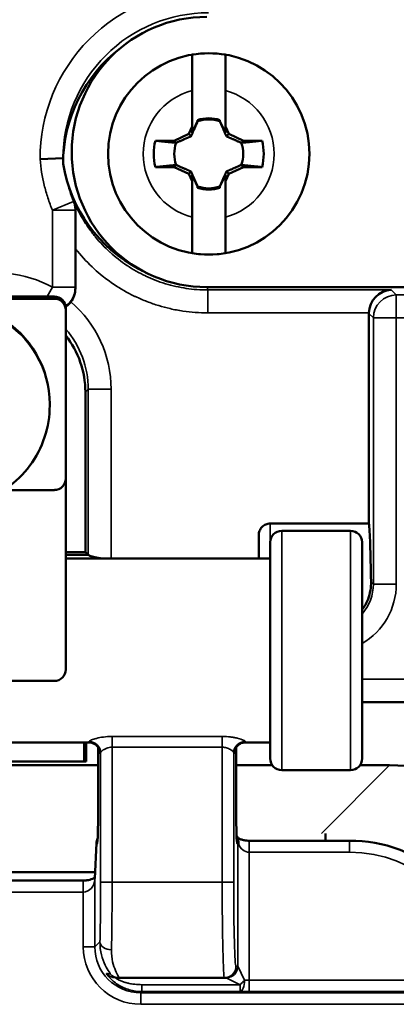
# Model space of a CAD drawing. Units: inches. Extents: x 0 to 17, y 0 to 11.
# Drawn here: x 10.2 to 10.4, y 6 to 6.7 of the extents above; entities that cross this region are included whole.
import ezdxf

# ---------------------------------------------------------------- set-up
doc = ezdxf.new("R2010")
doc.units = ezdxf.units.IN
doc.header["$MEASUREMENT"] = 0
doc.layers.add('Visible (ANSI)', color=7, linetype='Continuous', lineweight=50)
doc.layers.add('Visible Narrow (ANSI)', color=7, linetype='Continuous', lineweight=35)

msp = doc.modelspace()

# ---------------------------------------------------------------- linework, layer by layer
at = {"layer": 'Visible (ANSI)', "color": 7}
for p, q in [((10.27262, 6.59901), (10.27262, 6.62252)), ((10.29437, 6.62252), (10.29437, 6.59901)), ((10.17666, 6.60505), (10.17666, 6.60505)), ((10.27617, 6.60324), (10.27617, 6.60256)), ((10.29082, 6.60256), (10.29082, 6.60324)), ((10.27041, 6.59427), (10.27262, 6.59901)), ((10.27617, 6.60256), (10.27262, 6.59495)), ((10.27262, 6.59495), (10.27262, 6.59901)), ((10.27617, 6.60256), (10.27624, 6.60248)), ((10.29082, 6.60256), (10.29074, 6.60248)), ((10.29437, 6.59495), (10.29082, 6.60256)), ((10.29437, 6.59901), (10.29658, 6.59427)), ((10.29437, 6.59901), (10.29437, 6.59495)), ((10.26082, 6.5898), (10.27041, 6.59427)), ((10.27041, 6.59427), (10.27197, 6.5927)), ((10.29658, 6.59427), (10.29501, 6.5927)), ((10.29658, 6.59427), (10.30616, 6.5898)), ((10.17375, 6.58755), (10.17375, 6.58755)), ((10.24863, 6.5898), (10.26082, 6.5898)), ((10.26082, 6.5898), (10.26219, 6.58843)), ((10.30616, 6.5898), (10.30479, 6.58843)), ((10.30616, 6.5898), (10.31835, 6.5898)), ((10.18836, 6.5783), (10.17336, 6.57765)), ((10.18836, 6.5783), (10.18836, 6.5783)), ((10.18836, 6.57461), (10.18836, 6.5783)), ((10.26082, 6.57256), (10.24863, 6.57256)), ((10.26082, 6.57256), (10.26219, 6.57393)), ((10.27041, 6.56809), (10.26082, 6.57256)), ((10.30616, 6.57256), (10.29658, 6.56809)), ((10.30616, 6.57256), (10.30479, 6.57393)), ((10.31835, 6.57256), (10.30616, 6.57256)), ((10.27041, 6.56809), (10.27197, 6.56966)), ((10.27262, 6.56335), (10.27041, 6.56809)), ((10.27262, 6.56335), (10.27262, 6.56741)), ((10.27262, 6.56741), (10.27617, 6.5598)), ((10.29082, 6.5598), (10.29437, 6.56741)), ((10.29658, 6.56809), (10.29437, 6.56335)), ((10.29437, 6.56741), (10.29437, 6.56335)), ((10.29658, 6.56809), (10.29501, 6.56966)), ((10.27262, 6.53984), (10.27262, 6.56335)), ((10.27617, 6.5598), (10.27624, 6.55988)), ((10.27617, 6.5598), (10.27617, 6.55912)), ((10.29082, 6.5598), (10.29074, 6.55988)), ((10.29082, 6.55912), (10.29082, 6.5598)), ((10.29437, 6.56335), (10.29437, 6.53984)), ((10.19641, 6.49354), (10.19641, 6.51933)), ((10.69661, 6.49417), (10.28226, 6.49417)), ((10.18266, 6.48799), (9.73266, 6.48799)), ((9.73266, 6.4869), (10.18266, 6.4869)), ((9.73266, 6.4869), (10.18266, 6.4869)), ((9.73266, 6.48663), (10.18266, 6.48663)), ((10.19016, 6.48049), (10.19016, 6.4794)), ((10.19016, 6.4794), (10.19016, 6.47914)), ((10.19016, 6.47914), (10.19016, 6.36921)), ((10.38813, 6.33984), (10.38813, 6.47696)), ((10.20293, 6.42566), (10.20303, 6.32109)), ((10.17966, 6.41687), (10.17966, 6.41768)), ((10.19016, 6.36921), (10.19016, 6.24454)), ((10.18266, 6.36171), (10.14965, 6.36171)), ((10.32364, 6.33984), (10.38813, 6.33984)), ((10.37614, 6.33506), (10.33114, 6.33506)), ((10.31614, 6.31693), (10.31614, 6.33213)), ((10.32364, 6.32756), (10.32364, 6.18631)), ((10.38364, 6.18631), (10.38364, 6.32756)), ((10.19016, 6.32109), (10.20303, 6.32109)), ((10.20303, 6.32109), (10.20466, 6.31943)), ((10.19016, 6.31943), (10.20466, 6.31943)), ((10.32364, 6.31693), (10.19016, 6.31693)), ((10.18266, 6.23705), (10.09016, 6.23705)), ((10.38364, 6.22318), (10.43844, 6.22318)), ((10.20515, 6.19693), (9.71013, 6.19693)), ((10.2022, 6.19693), (10.2022, 6.18443)), ((10.20352, 6.19693), (10.20352, 6.18443)), ((10.21125, 6.19376), (10.21125, 6.15318)), ((10.30146, 6.15318), (10.30146, 6.19376)), ((10.32364, 6.19693), (10.30756, 6.19693)), ((10.21125, 6.18195), (9.70403, 6.18195)), ((9.71311, 6.18443), (10.2022, 6.18443)), ((10.2022, 6.18443), (10.20352, 6.18443)), ((10.32503, 6.18195), (10.30146, 6.18195)), ((10.37614, 6.17881), (10.33114, 6.17881)), ((10.40167, 6.18195), (10.38225, 6.18195)), ((10.35967, 6.13269), (10.35967, 6.13743)), ((10.20909, 6.10798), (10.21013, 6.13102)), ((10.30995, 6.13269), (10.37537, 6.13269)), ((9.706, 6.1122), (10.20928, 6.1122)), ((10.20159, 6.10671), (9.7137, 6.10671)), ((10.22255, 6.04318), (10.22472, 6.04318)), ((10.29376, 6.04318), (10.22472, 6.04318)), ((10.29494, 6.04318), (10.29376, 6.04318))]:
    msp.add_line(p, q, dxfattribs=at)
for centre, radius in [((9.95766, 6.58243), 1.375), ((10.28349, 6.58118), 0.06575)]:
    msp.add_circle(centre, radius, dxfattribs=at)
at = {"layer": 'Visible (ANSI)', "color": 7, "extrusion": (0, 0, -1)}
for centre, radius, start, end in [((-10.28226, 6.58241), 0.08824, 270, 90), ((-10.28349, 6.58118), 0.06572, 80.47458, 99.52537), ((-10.28349, 6.58118), 0.0225, 71.20261, 108.79734), ((-10.28349, 6.58118), 0.03591, 346.11339, 13.88656), ((-10.28349, 6.58118), 0.0225, 341.20261, 18.79734), ((-10.28349, 6.58118), 0.0225, 161.20261, 198.79734), ((-10.28349, 6.58118), 0.03591, 166.11339, 193.88656), ((-10.28349, 6.58118), 0.0225, 251.20261, 288.79734), ((-10.28349, 6.58118), 0.06572, 260.47458, 279.52537), ((-10.33114, 6.32756), 0.0075, 0, 90), ((-10.37614, 6.32756), 0.0075, 90, 180), ((-10.33114, 6.18631), 0.0075, 270, 0), ((-10.37614, 6.18631), 0.0075, 180, 270), ((-10.21762, 6.13068), 0.0075, 2.59689, 27.43073)]:
    msp.add_arc(centre, radius, start, end, dxfattribs=at)
at = {"layer": 'Visible (ANSI)', "color": 7}
for centre, radius, start, end in [((10.28349, 6.58118), 0.02325, 71.63136, 108.36869), ((10.28349, 6.58118), 0.02325, 251.63136, 288.36869), ((9.95766, 6.58243), 0.845, 222.40924, 350.96486)]:
    msp.add_arc(centre, radius, start, end, dxfattribs=at)
for centre, major_axis, ratio, start_param, end_param in [((10.28336, 6.57461), (0, -0.09503), 0.999657, 3.792758, 4.712389), ((10.28206, 6.59025), (0.02986, -0.09022), 0.999618, 4.558207, 5.482506), ((10.40274, 6.47734), (0.00577, 0.01393), 0.963653, 0.40596, 1.950577), ((10.18266, 6.4794), (0.0075, 0), 0.999391, 0, 1.570796), ((10.40314, 6.47695), (-0.01061, 0.01061), 0.999315, 0.759561, 0.785056), ((10.14291, 6.42562), (-0.05957, 0.00733), 0.999059, 3.264837, 3.928583), ((10.38764, 6.25693), (0, -0.085), 0.026186, 2.126811, 2.919175), ((10.20466, 6.25693), (0, 0.0625), 0.026186, 6.216854, 6.283185), ((10.18266, 6.24454), (0.0075, 0), 0.999391, 4.712389, 6.283185)]:
    msp.add_ellipse(centre, major_axis=major_axis, ratio=ratio, start_param=start_param, end_param=end_param, dxfattribs=at)
at = {"layer": 'Visible (ANSI)', "color": 7, "extrusion": (0, 0, -1)}
for centre, major_axis, ratio, start_param, end_param in [((10.18266, 6.48049), (0.0075, 0), 0.999391, 4.712389, 6.283185), ((10.11391, 6.41768), (-0.06575, 0), 0.999391, 0, 3.141593), ((10.18266, 6.4794), (0.0075, 0), 0.999391, 4.712389, 6.283185), ((10.18266, 6.47914), (0.0075, 0), 0.999391, 4.712389, 6.283185), ((10.18266, 6.36921), (0.0075, 0), 0.999391, 0, 1.570796), ((10.20515, 6.25693), (0, 0.06), 0.029459, 3.140425, 3.141593), ((10.30756, 6.25693), (0, 0.06), 0.029459, 3.141593, 3.14276), ((10.36559, 6.03762), (-0.11411, -0.11411), 0.774597, 2.482535, 3.684645)]:
    msp.add_ellipse(centre, major_axis=major_axis, ratio=ratio, start_param=start_param, end_param=end_param, dxfattribs=at)
at = {"layer": 'Visible (ANSI)', "color": 7}
for points, knots in [([(10.27262, 6.62252), (10.27262, 6.62547), (10.27262, 6.62894), (10.27262, 6.63432), (10.27262, 6.63721), (10.27262, 6.64127), (10.27262, 6.64318), (10.27262, 6.6452), (10.27262, 6.64585), (10.27262, 6.64599)], [0.5332498, 0.5332498, 0.5332498, 0.5332498, 0.5781177, 0.5781177, 0.6219851, 0.6219851, 0.6652903, 0.6652903, 0.7020817, 0.7020817, 0.7020817, 0.7020817]), ([(10.29437, 6.64599), (10.29437, 6.64585), (10.29437, 6.6452), (10.29437, 6.64318), (10.29437, 6.64127), (10.29437, 6.63721), (10.29437, 6.63432), (10.29437, 6.62894), (10.29437, 6.62547), (10.29437, 6.62252)], [0.0062082, 0.0062082, 0.0062082, 0.0062082, 0.0429996, 0.0429996, 0.0863049, 0.0863049, 0.1301722, 0.1301722, 0.1750401, 0.1750401, 0.1750401, 0.1750401]), ([(10.19641, 6.54473), (10.19641, 6.54577), (10.1963, 6.54679), (10.19595, 6.54853), (10.19575, 6.54926), (10.19541, 6.55019), (10.19533, 6.5504), (10.19524, 6.55062)], [-0.03879245, -0.03879245, -0.03879245, -0.03879245, -0.01677765, -0.01677765, 0, 0, 0.00515532, 0.00515532, 0.00515532, 0.00515532]), ([(10.19641, 6.51933), (10.19641, 6.52384), (10.19641, 6.52849), (10.19641, 6.53506), (10.19641, 6.53735), (10.19641, 6.54133), (10.19641, 6.54321), (10.19641, 6.54473)], [0, 0, 0, 0, 0.0688105, 0.0688105, 0.1057552, 0.1057552, 0.1384183, 0.1384183, 0.1384183, 0.1384183]), ([(10.27262, 6.51637), (10.27262, 6.51651), (10.27262, 6.51716), (10.27262, 6.51918), (10.27262, 6.52109), (10.27262, 6.52515), (10.27262, 6.52804), (10.27262, 6.53342), (10.27262, 6.53689), (10.27262, 6.53984)], [0.0062082, 0.0062082, 0.0062082, 0.0062082, 0.0429996, 0.0429996, 0.0863049, 0.0863049, 0.1301722, 0.1301722, 0.1750401, 0.1750401, 0.1750401, 0.1750401]), ([(10.29437, 6.53984), (10.29437, 6.53689), (10.29437, 6.53342), (10.29437, 6.52804), (10.29437, 6.52515), (10.29437, 6.52109), (10.29437, 6.51918), (10.29437, 6.51716), (10.29437, 6.51651), (10.29437, 6.51637)], [0.5332498, 0.5332498, 0.5332498, 0.5332498, 0.5781177, 0.5781177, 0.6219851, 0.6219851, 0.6652903, 0.6652903, 0.7020817, 0.7020817, 0.7020817, 0.7020817]), ([(10.19641, 6.49354), (10.19641, 6.49194), (10.19615, 6.49034), (10.19514, 6.48729), (10.19439, 6.48585), (10.19342, 6.48456)], [0, 0, 0, 0, 0.02448955, 0.02448955, 0.04901744, 0.04901744, 0.04901744, 0.04901744]), ([(10.19342, 6.48455), (10.19276, 6.48367), (10.19201, 6.48286), (10.19084, 6.48184), (10.19048, 6.48156), (10.19011, 6.48129)], [-0.006134135, -0.006134135, -0.006134135, -0.006134135, -0.005433374, -0.005433374, -0.00512995, -0.00512995, -0.00512995, -0.00512995]), ([(10.17966, 6.41687), (10.17966, 6.40986), (10.17852, 6.40286), (10.17411, 6.38955), (10.17083, 6.38325), (10.16246, 6.37201), (10.15737, 6.36706), (10.14588, 6.35902), (10.13948, 6.35592), (10.12605, 6.3519), (10.119, 6.35097), (10.10498, 6.35138), (10.098, 6.35272), (10.08482, 6.35751), (10.07862, 6.36098), (10.06762, 6.36967), (10.06282, 6.37491), (10.05511, 6.38663), (10.05221, 6.39311), (10.04891, 6.40541), (10.04816, 6.41114), (10.04816, 6.41687)], [4.747296, 4.747296, 4.747296, 4.747296, 5.067183, 5.067183, 5.387093, 5.387093, 5.707061, 5.707061, 6.027099, 6.027099, 6.347193, 6.347193, 6.667306, 6.667306, 6.987392, 6.987392, 7.307418, 7.307418, 7.627373, 7.627373, 7.888889, 7.888889, 7.888889, 7.888889]), ([(10.31614, 6.33213), (10.31614, 6.33308), (10.31636, 6.33421), (10.31707, 6.33596), (10.31768, 6.33691), (10.31899, 6.33825), (10.31992, 6.33889), (10.32163, 6.33962), (10.32272, 6.33984), (10.32364, 6.33984)], [-0.05722287, -0.05722287, -0.05722287, -0.05722287, -0.04266621, -0.04266621, -0.02835257, -0.02835257, -0.01408445, -0.01408445, 0, 0, 0, 0]), ([(10.21377, 6.31693), (10.21202, 6.31715), (10.21043, 6.31746), (10.20784, 6.31807), (10.20668, 6.31842), (10.2052, 6.31897), (10.20482, 6.31917), (10.20477, 6.31929)], [0.03015274, 0.03015274, 0.03015274, 0.03015274, 0.05783373, 0.05783373, 0.08680978, 0.08680978, 0.11379548, 0.11379548, 0.11379548, 0.11379548]), ([(10.38363, 6.28342), (10.38524, 6.28559), (10.38657, 6.28798), (10.389, 6.29427), (10.38959, 6.29826), (10.38953, 6.30179)], [-0.3987266, -0.3987266, -0.3987266, -0.3987266, -0.3575605, -0.3575605, -0.2941057, -0.2941057, -0.2941057, -0.2941057]), ([(10.21228, 6.19148), (10.21228, 6.19148), (10.21228, 6.19159), (10.21204, 6.1923), (10.21191, 6.19263), (10.21151, 6.19339), (10.21125, 6.19379), (10.21064, 6.19455), (10.21028, 6.19491), (10.20939, 6.19565), (10.20881, 6.19601), (10.2075, 6.1966), (10.20673, 6.19681), (10.2057, 6.19692), (10.20544, 6.19694), (10.20518, 6.19694)], [0.2616151, 0.2616151, 0.2616151, 0.2616151, 0.28387356, 0.28387356, 0.29465572, 0.29465572, 0.30369341, 0.30369341, 0.31213776, 0.31213776, 0.32278314, 0.32278314, 0.33499037, 0.33499037, 0.33903788, 0.33903788, 0.33903788, 0.33903788]), ([(10.30753, 6.19694), (10.30672, 6.19693), (10.30589, 6.19679), (10.30437, 6.19627), (10.30365, 6.19588), (10.30243, 6.19494), (10.30191, 6.19439), (10.30121, 6.19341), (10.30098, 6.19298), (10.30071, 6.19238), (10.30063, 6.19217), (10.30051, 6.19181), (10.30048, 6.19169), (10.30044, 6.19151), (10.30043, 6.19148), (10.30043, 6.19148)], [0.00013173, 0.00013173, 0.00013173, 0.00013173, 0.01290416, 0.01290416, 0.02557218, 0.02557218, 0.03789998, 0.03789998, 0.04813411, 0.04813411, 0.05625293, 0.05625293, 0.06611518, 0.06611518, 0.07760225, 0.07760225, 0.07760225, 0.07760225]), ([(10.21084, 6.13209), (10.21084, 6.13209), (10.21084, 6.13209), (10.21084, 6.13209), (10.21085, 6.13216), (10.21087, 6.1324), (10.21088, 6.13258), (10.21093, 6.13331), (10.21097, 6.13403), (10.21104, 6.13599), (10.21108, 6.13735), (10.21115, 6.14059), (10.21118, 6.14255), (10.21123, 6.14677), (10.21124, 6.14909), (10.21125, 6.152), (10.21125, 6.15259), (10.21125, 6.15318)], [0.0641884, 0.0641884, 0.0641884, 0.0641884, 0.064194, 0.064194, 0.0734468, 0.0734468, 0.0840401, 0.0840401, 0.1082218, 0.1082218, 0.1389084, 0.1389084, 0.1732283, 0.1732283, 0.2087109, 0.2087109, 0.2176961, 0.2176961, 0.2176961, 0.2176961]), ([(10.30146, 6.15318), (10.30146, 6.15082), (10.30147, 6.14843), (10.30151, 6.14396), (10.30154, 6.14183), (10.30161, 6.13809), (10.30165, 6.13643), (10.30175, 6.13385), (10.30181, 6.13285), (10.30186, 6.1322), (10.30187, 6.13209), (10.30187, 6.13209)], [0, 0, 0, 0, 0.0359675, 0.0359675, 0.0717651, 0.0717651, 0.107251, 0.107251, 0.1417978, 0.1417978, 0.1532584, 0.1532584, 0.1532584, 0.1532584]), ([(10.30168, 6.13573), (10.30174, 6.13565), (10.3018, 6.13557), (10.30185, 6.13549), (10.30274, 6.13413), (10.30312, 6.1324), (10.30297, 6.13068)], [0.4688488, 0.4688488, 0.4688488, 0.4688488, 0.5, 0.5, 0.5, 1, 1, 1, 1]), ([(10.3022, 6.13488), (10.30223, 6.13486), (10.30228, 6.1348), (10.30245, 6.13465), (10.30258, 6.13455), (10.30308, 6.13422), (10.30354, 6.13396), (10.30467, 6.1335), (10.30536, 6.13328), (10.30681, 6.13295), (10.30759, 6.13282), (10.30889, 6.13271), (10.30942, 6.13269), (10.30995, 6.13269)], [0.01333768, 0.01333768, 0.01333768, 0.01333768, 0.02083023, 0.02083023, 0.02946347, 0.02946347, 0.04399693, 0.04399693, 0.05778324, 0.05778324, 0.07021426, 0.07021426, 0.07821586, 0.07821586, 0.07821586, 0.07821586]), ([(10.37537, 6.13269), (10.38641, 6.13269), (10.39766, 6.13084), (10.41705, 6.12344), (10.42565, 6.11824), (10.43891, 6.10614), (10.44413, 6.09948), (10.45202, 6.0852), (10.45484, 6.07745), (10.45797, 6.06296), (10.45865, 6.05617), (10.45865, 6.04941)], [0, 0, 0, 0, 0.1681915, 0.1681915, 0.3162215, 0.3162215, 0.441792, 0.441792, 0.5648411, 0.5648411, 0.6677441, 0.6677441, 0.6677441, 0.6677441]), ([(10.20159, 6.10671), (10.20237, 6.10671), (10.20317, 6.10676), (10.20462, 6.10695), (10.20529, 6.10708), (10.20653, 6.10741), (10.20709, 6.10761), (10.20805, 6.10801), (10.20843, 6.10822), (10.20889, 6.10852), (10.20902, 6.10862), (10.20912, 6.10871)], [0, 0, 0, 0, 0.0119921, 0.0119921, 0.023382, 0.023382, 0.03542532, 0.03542532, 0.04806105, 0.04806105, 0.05578379, 0.05578379, 0.05578379, 0.05578379])]:
    msp.add_open_spline(points, degree=3, knots=knots, dxfattribs=at)
for points, weights in [([(10.27624, 6.60248), (10.2762, 6.60286), (10.27617, 6.60324)], [1, 1.00439320689, 1.00850805884]), ([(10.29082, 6.60324), (10.29078, 6.60286), (10.29074, 6.60248)], [1.00850805884, 1.00439320689, 1]), ([(10.27197, 6.5927), (10.27379, 6.59677), (10.27624, 6.60248)], [1.20455992985, 1.14473240095, 1]), ([(10.29074, 6.60248), (10.29319, 6.59677), (10.29501, 6.5927)], [1, 1.14473240095, 1.20455992985]), ([(10.26219, 6.58843), (10.26791, 6.59088), (10.27197, 6.5927)], [1, 1.14473240095, 1.20455992985]), ([(10.29501, 6.5927), (10.29908, 6.59088), (10.30479, 6.58843)], [1.20455992985, 1.14473240095, 1]), ([(10.24863, 6.5898), (10.257, 6.58895), (10.26219, 6.58843)], [1.0689811095, 1.06437010494, 1]), ([(10.30479, 6.58843), (10.30999, 6.58895), (10.31835, 6.5898)], [1, 1.06437010494, 1.0689811095]), ([(10.26219, 6.57393), (10.257, 6.57341), (10.24863, 6.57256)], [1, 1.06437010494, 1.0689811095]), ([(10.27197, 6.56966), (10.26791, 6.57148), (10.26219, 6.57393)], [1.20455992985, 1.14473240095, 1]), ([(10.30479, 6.57393), (10.29908, 6.57148), (10.29501, 6.56966)], [1, 1.14473240095, 1.20455992985]), ([(10.31835, 6.57256), (10.30999, 6.57341), (10.30479, 6.57393)], [1.0689811095, 1.06437010494, 1]), ([(10.27624, 6.55988), (10.27379, 6.56559), (10.27197, 6.56966)], [1, 1.14473240095, 1.20455992985]), ([(10.29501, 6.56966), (10.29319, 6.56559), (10.29074, 6.55988)], [1.20455992985, 1.14473240095, 1]), ([(10.27617, 6.55912), (10.2762, 6.5595), (10.27624, 6.55988)], [1.00850805884, 1.00439320689, 1]), ([(10.29074, 6.55988), (10.29078, 6.5595), (10.29082, 6.55912)], [1, 1.00439320689, 1.00850805884])]:
    msp.add_rational_spline(points, weights, degree=2, dxfattribs=at)
at = {"layer": 'Visible Narrow (ANSI)', "color": 7}
for p, q in [((10.17666, 6.60505), (10.17666, 6.60505)), ((10.17375, 6.58755), (10.17375, 6.58755)), ((10.18141, 6.54437), (10.19526, 6.55012)), ((10.18141, 6.54437), (10.19641, 6.54437)), ((10.18141, 6.4942), (10.18141, 6.54437)), ((10.18141, 6.4942), (10.17803, 6.48799)), ((10.18141, 6.4942), (10.19641, 6.4942)), ((10.18266, 6.4869), (10.18266, 6.48799)), ((10.28285, 6.47734), (10.28285, 6.49234)), ((10.28285, 6.49234), (10.40274, 6.49234)), ((10.40274, 6.49234), (10.40602, 6.48906)), ((10.40602, 6.47407), (10.40602, 6.48906)), ((10.40602, 6.48906), (10.70514, 6.48906)), ((10.18266, 6.48663), (10.18266, 6.4869)), ((10.38814, 6.47734), (10.28285, 6.47734)), ((10.39102, 6.47407), (10.38813, 6.47696)), ((10.39102, 6.47407), (10.40602, 6.47407)), ((10.39102, 6.3003), (10.39102, 6.47407)), ((10.40602, 6.47407), (10.40602, 6.3003)), ((10.72014, 6.47407), (10.40602, 6.47407)), ((10.20477, 6.4275), (10.20293, 6.42566)), ((10.20477, 6.4275), (10.21977, 6.4275)), ((10.20477, 6.31929), (10.20477, 6.4275)), ((10.21977, 6.4275), (10.21977, 6.31693)), ((10.32364, 6.32756), (10.32364, 6.33984)), ((10.33114, 6.17881), (10.33114, 6.33506)), ((10.37614, 6.33506), (10.37614, 6.17881)), ((10.38953, 6.30179), (10.39102, 6.3003)), ((10.39102, 6.3003), (10.40602, 6.3003)), ((10.38364, 6.23818), (10.43844, 6.23818)), ((10.22039, 6.20077), (10.22039, 6.19375)), ((10.22039, 6.20077), (10.29232, 6.20077)), ((10.29232, 6.20077), (10.29232, 6.19375)), ((10.21125, 6.19376), (10.21125, 6.15318)), ((10.22039, 6.19375), (10.22039, 6.10568)), ((10.29232, 6.19375), (10.22039, 6.19375)), ((10.29232, 6.10568), (10.29232, 6.19375)), ((10.30146, 6.15318), (10.30146, 6.19376)), ((10.21289, 6.10568), (10.21289, 6.19005)), ((10.29982, 6.19005), (10.29982, 6.10568)), ((10.35717, 6.13745), (10.40167, 6.18195)), ((10.21125, 6.15318), (10.21125, 6.15318)), ((10.30146, 6.15318), (10.30146, 6.15318)), ((10.21013, 6.13068), (10.20908, 6.10764)), ((10.21066, 6.13068), (10.21013, 6.13068)), ((10.30245, 6.13068), (10.30205, 6.13068)), ((10.30245, 6.13068), (10.30297, 6.13068)), ((10.30245, 6.05068), (10.30245, 6.13068)), ((10.30995, 6.12519), (10.30995, 6.13269)), ((10.37537, 6.12519), (10.37537, 6.13269)), ((10.37537, 6.12519), (10.30995, 6.12519)), ((10.30995, 6.12519), (10.30995, 6.04167)), ((10.20159, 6.10671), (10.20159, 6.09921)), ((10.20908, 6.10764), (10.20908, 6.06336)), ((10.21289, 6.10568), (10.22039, 6.10568)), ((10.22039, 6.10568), (10.29232, 6.10568)), ((10.29232, 6.10568), (10.29982, 6.10568)), ((10.20159, 6.09921), (9.7137, 6.09921)), ((10.20159, 6.06336), (10.20159, 6.09921)), ((10.20159, 6.06336), (10.20908, 6.06336)), ((10.20908, 6.06336), (10.21247, 6.06675)), ((10.30126, 6.05068), (10.30244, 6.05068)), ((10.30694, 6.0417), (10.30245, 6.05068)), ((10.2399, 6.0342), (10.2399, 6.03869)), ((10.2399, 6.03869), (10.30393, 6.03869)), ((10.30393, 6.03869), (10.29495, 6.04318)), ((10.30393, 6.03869), (10.30393, 6.0342)), ((10.30995, 6.03417), (10.30995, 6.04167)), ((10.30995, 6.04167), (10.45115, 6.04167)), ((10.2399, 6.0342), (10.23907, 6.03337)), ((10.23907, 6.02587), (10.23907, 6.03337)), ((10.23907, 6.03337), (10.43316, 6.03337)), ((10.30393, 6.0342), (10.2399, 6.0342)), ((10.45115, 6.03417), (10.30995, 6.03417)), ((10.42514, 6.02587), (10.23907, 6.02587))]:
    msp.add_line(p, q, dxfattribs=at)
at = {"layer": 'Visible Narrow (ANSI)', "color": 7, "extrusion": (0, 0, -1)}
for centre, radius, start, end in [((-9.95766, 6.58243), 0.98625, 44.78248, 195.21752), ((-9.95766, 6.58243), 0.98625, 224.78248, 15.21752), ((-9.95766, 6.58243), 0.97849, 224.88236, 15.11764), ((-9.95766, 6.58243), 0.97099, 225.01916, 14.98084), ((-10.28349, 6.58118), 0.04275, 284.73718, 75.26277), ((-10.28349, 6.58118), 0.04275, 104.73718, 255.26277), ((-9.95766, 6.58243), 0.94986, 225.29886, 351.69906), ((-9.95766, 6.58243), 0.94236, 225.29886, 351.69906), ((-9.95766, 6.58243), 0.93644, 225.34902, 325.92665), ((-10.29495, 6.05068), 0.0075, 180, 269.96074)]:
    msp.add_arc(centre, radius, start, end, dxfattribs=at)
at = {"layer": 'Visible Narrow (ANSI)', "color": 7}
for centre, radius, start, end in [((9.95766, 6.58243), 0.99375, 344.89307, 135.10693), ((9.95766, 6.58243), 0.99375, 164.89307, 315.10693), ((10.40602, 6.47407), 0.01499, 90, 179.96074), ((9.95766, 6.58243), 0.92894, 214.79246, 314.65098)]:
    msp.add_arc(centre, radius, start, end, dxfattribs=at)
for centre, major_axis, ratio, start_param, end_param in [((10.28336, 6.5783), (0, -0.11004), 0.999657, 3.141593, 4.718336), ((8.97592, -10.85252), (1.21899, 17.40508), 0.001788, 6.266551, 6.268343), ((10.14556, 6.42827), (-0.05307, -0.05307), 0.999315, 3.429219, 3.837813), ((10.14474, 6.42745), (-0.05307, -0.05307), 0.999315, 2.356537, 3.221149), ((10.361, 6.30033), (-0.03184, 0.03184), 0.999315, 2.882818, 3.926648), ((10.21265, 6.25693), (0, -0.0675), 0.026186, 6.01351, 6.41905), ((10.30006, 6.25693), (0, -0.0675), 0.026186, 6.147321, 6.552548), ((10.21066, 6.15318), (0, 0.0225), 0.026186, 3.141593, 4.712389), ((10.30205, 6.15318), (0, 0.0225), 0.026186, 1.570796, 3.141593), ((10.29495, 6.13068), (0, 0.0075), 0.999657, 4.712389, 5.145578), ((10.29455, 6.13068), (0, 0.0075), 0.999657, 4.712389, 4.948217), ((10.30995, 6.13385), (0, -0.00866), 0.866025, 5.087123, 6.283185), ((10.20159, 6.10787), (0, 0.00866), 0.866025, 3.141593, 4.686209), ((10.21145, 6.10568), (0, -0.055), 0.026186, 0.784269, 1.570796), ((10.30126, 6.10568), (0, -0.055), 0.026186, 4.712389, 6.283185), ((10.2391, 6.06339), (-0.02124, -0.02124), 0.998973, 5.49813, 7.068241), ((10.30244, 6.03568), (0, -0.015), 0.026186, 3.115413, 3.141593), ((10.22639, 6.05068), (-0.03749, 0.00462), 0.157566, 1.327453, 1.39586), ((10.30995, 6.03456), (0.015, 0), 0.026186, 4.299596, 4.712389)]:
    msp.add_ellipse(centre, major_axis=major_axis, ratio=ratio, start_param=start_param, end_param=end_param, dxfattribs=at)
at = {"layer": 'Visible Narrow (ANSI)', "color": 7, "extrusion": (0, 0, -1)}
for centre, major_axis, ratio, start_param, end_param in [((10.28336, 6.5783), (0, -0.09504), 0.999549, 1.570796, 3.141593), ((10.18141, 6.54437), (0.01385, 0.00575), 0.999918, 0, 0.393492), ((10.18141, 6.4942), (0.015, 0), 0.999185, 0, 0.959343), ((-23.49578, 6.48757), (33.77913, 0), 0.026177, 6.275725, 6.277795), ((10.11391, 6.41687), (-0.06575, 0), 0.999391, 0, 3.141593), ((10.14474, 6.42745), (-0.04247, -0.04247), 0.998973, 3.213626, 3.926648), ((10.361, 6.30033), (-0.02124, 0.02124), 0.998631, 2.356537, 3.073376), ((10.20515, 6.25693), (0, 0.06), 0.029459, 3.005728, 3.140425), ((10.20539, 6.19005), (0.00737, -0.00141), 0.990451, 4.524898, 6.092149), ((10.30732, 6.19005), (-0.00737, -0.00141), 0.990451, 0.191037, 1.758287), ((10.30756, 6.25693), (0, 0.06), 0.029459, 3.14276, 3.277457), ((10.21762, 6.13068), (0, 0.0075), 0.999657, 4.712389, 5.190423), ((10.21762, 6.13068), (-0.00749, 0.00034), 0.865803, 6.230848, 6.283185), ((10.21816, 6.13068), (0, 0.0075), 0.999657, 4.712389, 4.948224), ((10.35011, 6.02415), (0.07988, 0.07988), 0.774597, 5.624127, 6.942243), ((10.21658, 6.10764), (-0.00749, 0.00034), 0.865803, 6.230848, 6.283185), ((10.21895, 6.10568), (0, 0.0625), 0.023044, 1.570796, 2.357324), ((10.29376, 6.10568), (0, 0.0625), 0.023044, 3.141593, 4.712389), ((10.2391, 6.06339), (-0.02653, -0.02653), 0.999315, 5.49813, 7.068241), ((10.21996, 6.06675), (-0.0075, 0.0002), 0.707783, 4.693815, 6.246122), ((10.29376, 6.05068), (0, -0.0075), 0.999657, 4.712389, 6.283185), ((10.29494, 6.05068), (0, -0.0075), 0.999657, 4.712389, 6.283185), ((10.22255, 6.05068), (0, -0.0075), 0.998912, 0, 0.90695), ((10.22472, 6.05068), (0, -0.0075), 0.998765, 0, 0.838583), ((10.29494, 6.03568), (0, 0.0075), 0.052372, 0, 0.02618), ((10.30393, 6.0417), (-0.0053, -0.0053), 0.295821, 4.42477, 5.000007), ((10.30393, 6.0417), (-0.00009, -0.0075), 0.401147, 4.707789, 6.254604), ((10.30995, 6.04206), (-0.0075, 0), 0.052372, 4.712389, 5.125182)]:
    msp.add_ellipse(centre, major_axis=major_axis, ratio=ratio, start_param=start_param, end_param=end_param, dxfattribs=at)
at = {"layer": 'Visible Narrow (ANSI)', "color": 7}
for points, knots in [([(10.18141, 6.54437), (10.18031, 6.54702), (10.17931, 6.54971), (10.17842, 6.55246), (10.17752, 6.5552), (10.17673, 6.558), (10.17605, 6.56082), (10.17472, 6.56635), (10.17382, 6.57196), (10.17336, 6.57765)], [0, 0, 0, 0, 0.2525511, 0.2525511, 0.2525511, 0.504794, 0.504794, 0.504794, 0.9999999, 0.9999999, 0.9999999, 0.9999999]), ([(10.19046, 6.56506), (10.19052, 6.56482), (10.19058, 6.56457), (10.19063, 6.56433), (10.19122, 6.5619), (10.1919, 6.55948), (10.19268, 6.55711), (10.19344, 6.55475), (10.1943, 6.55243), (10.19526, 6.55012)], [0.4605949, 0.4605949, 0.4605949, 0.4605949, 0.4864783, 0.4864783, 0.4864783, 0.7443175, 0.7443175, 0.7443175, 1, 1, 1, 1]), ([(10.19524, 6.55062), (10.19697, 6.54648), (10.19897, 6.54253), (10.20124, 6.53872), (10.20245, 6.5367), (10.20373, 6.53472), (10.20508, 6.5328), (10.20642, 6.53088), (10.20783, 6.52903), (10.20931, 6.52722), (10.2094, 6.5271), (10.2095, 6.52698), (10.2096, 6.52686), (10.21246, 6.5234), (10.21559, 6.5201), (10.21891, 6.51708), (10.21903, 6.51698), (10.21914, 6.51688), (10.21925, 6.51678), (10.22263, 6.51373), (10.22621, 6.51094), (10.22999, 6.50841), (10.23006, 6.50836), (10.23013, 6.50831), (10.2302, 6.50827), (10.23399, 6.50574), (10.23801, 6.50347), (10.24213, 6.50151), (10.2422, 6.50148), (10.24228, 6.50144), (10.24236, 6.5014), (10.24441, 6.50044), (10.24647, 6.49955), (10.24857, 6.49874), (10.25076, 6.49789), (10.25299, 6.49713), (10.25524, 6.49644), (10.25968, 6.49509), (10.26424, 6.49406), (10.26887, 6.49337), (10.27349, 6.49269), (10.27817, 6.49234), (10.28285, 6.49234)], [0.0000023, 0.0000023, 0.0000023, 0.0000023, 0.1196636, 0.1196636, 0.1196636, 0.1829455, 0.1829455, 0.1829455, 0.2459043, 0.2459043, 0.2459043, 0.25, 0.25, 0.25, 0.3708982, 0.3708982, 0.3708982, 0.375, 0.375, 0.375, 0.4976975, 0.4976975, 0.4976975, 0.5, 0.5, 0.5, 0.6226538, 0.6226538, 0.6226538, 0.625, 0.625, 0.625, 0.685845, 0.685845, 0.685845, 0.7494621, 0.7494621, 0.7494621, 0.8749973, 0.8749973, 0.8749973, 0.9999999, 0.9999999, 0.9999999, 0.9999999]), ([(10.28285, 6.47734), (10.27739, 6.47734), (10.27199, 6.47775), (10.26667, 6.47854), (10.26384, 6.47896), (10.26104, 6.47949), (10.25826, 6.48013), (10.25578, 6.4807), (10.25333, 6.48135), (10.25088, 6.48209), (10.24828, 6.48288), (10.24569, 6.48378), (10.24316, 6.48476), (10.24062, 6.48574), (10.23813, 6.48681), (10.2357, 6.48797), (10.23541, 6.4881), (10.23512, 6.48824), (10.23484, 6.48838), (10.23027, 6.4906), (10.22588, 6.49311), (10.22164, 6.49595), (10.21901, 6.49772), (10.21642, 6.49962), (10.21392, 6.50163), (10.21218, 6.50303), (10.21047, 6.50449), (10.20882, 6.50599), (10.20482, 6.50963), (10.20112, 6.51353), (10.19769, 6.51772), (10.19726, 6.51825), (10.19683, 6.51879), (10.19641, 6.51933)], [0, 0, 0, 0, 0.163448, 0.163448, 0.163448, 0.25, 0.25, 0.25, 0.326903, 0.326903, 0.326903, 0.408662, 0.408662, 0.408662, 0.490393, 0.490393, 0.490393, 0.5, 0.5, 0.5, 0.654007, 0.654007, 0.654007, 0.75, 0.75, 0.75, 0.817111, 0.817111, 0.817111, 0.979444, 0.979444, 0.979444, 1, 1, 1, 1]), ([(10.20539, 6.19748), (10.20541, 6.19758), (10.2055, 6.19769), (10.20565, 6.19781), (10.2058, 6.19793), (10.20602, 6.19807), (10.2063, 6.19821), (10.2064, 6.19826), (10.20651, 6.19832), (10.20663, 6.19837), (10.20674, 6.19842), (10.20685, 6.19847), (10.20697, 6.19852), (10.20738, 6.19869), (10.20786, 6.19887), (10.2084, 6.19904), (10.20885, 6.19919), (10.20935, 6.19934), (10.20988, 6.19948), (10.20998, 6.1995), (10.21008, 6.19953), (10.21018, 6.19955), (10.21151, 6.19989), (10.21303, 6.20019), (10.21467, 6.2004), (10.21648, 6.20063), (10.21843, 6.20077), (10.22039, 6.20077)], [0, 0, 0, 0, 0.095907, 0.095907, 0.095907, 0.19693, 0.19693, 0.19693, 0.234814, 0.234814, 0.234814, 0.267962, 0.267962, 0.267962, 0.383981, 0.383981, 0.383981, 0.481767, 0.481767, 0.481767, 0.5, 0.5, 0.5, 0.737331, 0.737331, 0.737331, 1, 1, 1, 1]), ([(10.29232, 6.20077), (10.29419, 6.20077), (10.29602, 6.20065), (10.29776, 6.20043), (10.29785, 6.20042), (10.29794, 6.20041), (10.29803, 6.2004), (10.29881, 6.2003), (10.29956, 6.20018), (10.30027, 6.20005), (10.30107, 6.1999), (10.30183, 6.19973), (10.30252, 6.19956), (10.30263, 6.19953), (10.30273, 6.1995), (10.30283, 6.19948), (10.30338, 6.19933), (10.30389, 6.19918), (10.30436, 6.19903), (10.3048, 6.19888), (10.3052, 6.19874), (10.30556, 6.1986), (10.30569, 6.19854), (10.30581, 6.19849), (10.30593, 6.19844), (10.30597, 6.19842), (10.30601, 6.1984), (10.30605, 6.19838), (10.30641, 6.19822), (10.30671, 6.19806), (10.30692, 6.19792), (10.30715, 6.19776), (10.30729, 6.19761), (10.30732, 6.19748)], [0, 0, 0, 0, 0.25, 0.25, 0.25, 0.262979, 0.262979, 0.262979, 0.375, 0.375, 0.375, 0.5, 0.5, 0.5, 0.51821, 0.51821, 0.51821, 0.619743, 0.619743, 0.619743, 0.714807, 0.714807, 0.714807, 0.750456, 0.750456, 0.750456, 0.762649, 0.762649, 0.762649, 0.875228, 0.875228, 0.875228, 1, 1, 1, 1]), ([(10.22039, 6.19375), (10.22003, 6.19375), (10.21967, 6.19373), (10.21932, 6.19369), (10.2187, 6.19362), (10.2181, 6.1935), (10.21753, 6.19333), (10.21682, 6.19312), (10.21617, 6.19285), (10.21559, 6.19255), (10.21543, 6.19247), (10.21528, 6.19238), (10.21513, 6.1923), (10.21445, 6.19189), (10.2139, 6.19146), (10.21351, 6.19106), (10.21314, 6.19068), (10.21292, 6.19032), (10.21289, 6.19005)], [0, 0, 0, 0, 0.087148, 0.087148, 0.087148, 0.243359, 0.243359, 0.243359, 0.438932, 0.438932, 0.438932, 0.493796, 0.493796, 0.493796, 0.749174, 0.749174, 0.749174, 1, 1, 1, 1]), ([(10.29982, 6.19005), (10.2998, 6.1903), (10.29962, 6.19061), (10.29931, 6.19095), (10.29927, 6.19099), (10.29923, 6.19103), (10.29919, 6.19107), (10.29913, 6.19114), (10.29906, 6.1912), (10.29899, 6.19127), (10.29881, 6.19144), (10.2986, 6.1916), (10.29838, 6.19177), (10.29826, 6.19185), (10.29814, 6.19194), (10.29802, 6.19202), (10.29789, 6.1921), (10.29776, 6.19219), (10.29762, 6.19227), (10.29694, 6.19267), (10.29611, 6.19306), (10.29518, 6.19333), (10.2943, 6.19359), (10.29333, 6.19375), (10.29232, 6.19375)], [0, 0, 0, 0, 0.224775, 0.224775, 0.224775, 0.250787, 0.250787, 0.250787, 0.293581, 0.293581, 0.293581, 0.396791, 0.396791, 0.396791, 0.448395, 0.448395, 0.448395, 0.5, 0.5, 0.5, 0.757027, 0.757027, 0.757027, 1, 1, 1, 1]), ([(10.21915, 6.04567), (10.21938, 6.04563), (10.21906, 6.04616), (10.21841, 6.04718), (10.21777, 6.0482), (10.21683, 6.04967), (10.21592, 6.05153), (10.215, 6.05339), (10.21408, 6.05567), (10.21344, 6.05822), (10.2128, 6.06078), (10.21241, 6.06362), (10.21247, 6.06675)], [0, 0, 0, 0, 0.25, 0.25, 0.25, 0.5, 0.5, 0.5, 0.75, 0.75, 0.75, 1, 1, 1, 1]), ([(10.21996, 6.06144), (10.2199, 6.05851), (10.22023, 6.05592), (10.22125, 6.05141), (10.22195, 6.04948), (10.22327, 6.04639), (10.22391, 6.04521), (10.22474, 6.04359), (10.2249, 6.04318), (10.22472, 6.04318)], [0, 0, 0, 0, 0.25, 0.25, 0.5, 0.5, 0.75, 0.75, 1, 1, 1, 1]), ([(10.2399, 6.0342), (10.23708, 6.0342), (10.23429, 6.0346), (10.22893, 6.03617), (10.22637, 6.03734), (10.22188, 6.04021), (10.21994, 6.04193), (10.2179, 6.04418), (10.21738, 6.04485), (10.21671, 6.04581), (10.21658, 6.04607), (10.21665, 6.04606)], [0, 0, 0, 0, 0.25, 0.25, 0.5, 0.5, 0.75, 0.75, 0.875, 0.875, 1, 1, 1, 1]), ([(10.22255, 6.04318), (10.2225, 6.04318), (10.22255, 6.04311), (10.22271, 6.04298), (10.22279, 6.04291), (10.2229, 6.04283), (10.22304, 6.04273), (10.22314, 6.04267), (10.22325, 6.04259), (10.22337, 6.04252), (10.22342, 6.04249), (10.22347, 6.04245), (10.22352, 6.04242), (10.22375, 6.04228), (10.22401, 6.04213), (10.22428, 6.04199), (10.22435, 6.04195), (10.22442, 6.04191), (10.22449, 6.04188), (10.22456, 6.04184), (10.22463, 6.04181), (10.2247, 6.04177), (10.22481, 6.04171), (10.22493, 6.04166), (10.22505, 6.0416), (10.22572, 6.04128), (10.22647, 6.04097), (10.22725, 6.04069), (10.22794, 6.04045), (10.22866, 6.04022), (10.22939, 6.04002), (10.22981, 6.03991), (10.23023, 6.0398), (10.23066, 6.0397), (10.23098, 6.03963), (10.23131, 6.03956), (10.23163, 6.03949), (10.23212, 6.03939), (10.23262, 6.0393), (10.23311, 6.03922), (10.2336, 6.03914), (10.23409, 6.03907), (10.23458, 6.03901), (10.2348, 6.03898), (10.23502, 6.03896), (10.23524, 6.03894), (10.23679, 6.03877), (10.23834, 6.03869), (10.2399, 6.03869)], [0, 0, 0, 0, 0.081229, 0.081229, 0.081229, 0.125, 0.125, 0.125, 0.15625, 0.15625, 0.15625, 0.169125, 0.169125, 0.169125, 0.223633, 0.223633, 0.223633, 0.236816, 0.236816, 0.236816, 0.25, 0.25, 0.25, 0.271196, 0.271196, 0.271196, 0.391936, 0.391936, 0.391936, 0.5, 0.5, 0.5, 0.5625, 0.5625, 0.5625, 0.609375, 0.609375, 0.609375, 0.680234, 0.680234, 0.680234, 0.75, 0.75, 0.75, 0.78125, 0.78125, 0.78125, 1, 1, 1, 1])]:
    msp.add_open_spline(points, degree=3, knots=knots, dxfattribs=at)

doc.saveas('drawing.dxf')
